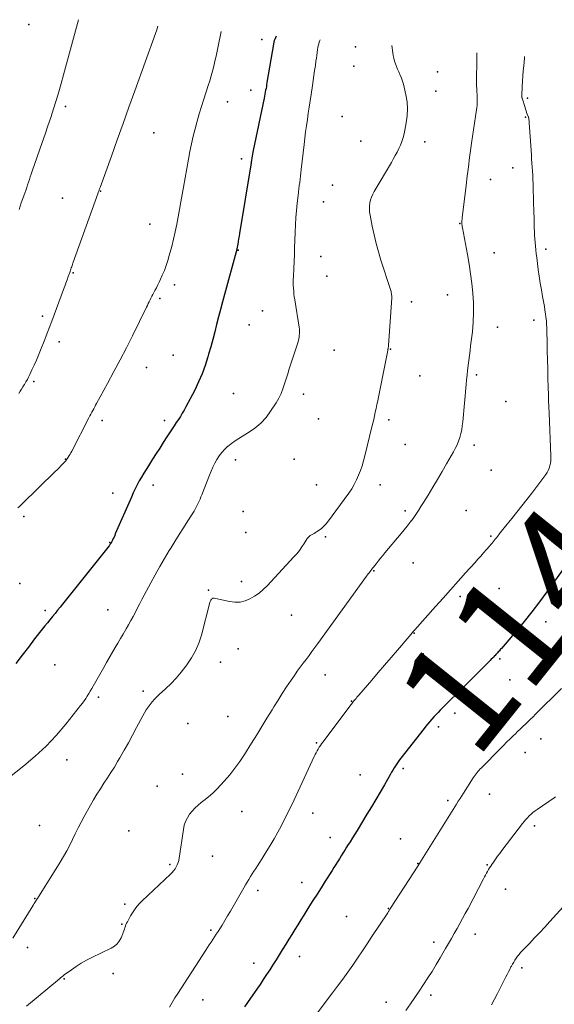
# Model space of a CAD drawing. Units: feet. Extents: x 1905000 to 1910014, y 570000 to 571596.
# Drawn here: x 1905996 to 1906092, y 571339 to 571516 of the extents above; entities that cross this region are included whole.
import ezdxf
from ezdxf.enums import TextEntityAlignment as Align

# ---------------------------------------------------------------- set-up
doc = ezdxf.new("R2010")
doc.units = ezdxf.units.FT
doc.header["$LTSCALE"] = 100
doc.header["$MEASUREMENT"] = 0
for name, color, linetype, lineweight in [('CONTOUR INDEX', 32, 'Continuous', 25), ('CONTOUR INDEX LABEL', 7, 'Continuous', 15), ('CONTOUR INTERMEDIATE', 40, 'Continuous', 15), ('SPOT ELEVATION DTM', 2, 'Continuous', 25)]:
    doc.layers.add(name, color=color, linetype=linetype, lineweight=lineweight)
doc.styles.add('slant', font='romans.shx', dxfattribs={"oblique": 14.999978})

msp = doc.modelspace()

# ---------------------------------------------------------------- linework, layer by layer
at = {"layer": 'CONTOUR INDEX', "flags": 128}
for points, elevation in [([(1906041.94, 571513.38), (1906041.7, 571512.79), (1906041.66, 571512.68), (1906041.62, 571512.58), (1906041.59, 571512.47), (1906041.57, 571512.36), (1906041.55, 571512.25), (1906041.52, 571512.14), (1906041.5, 571512.03), (1906041.49, 571511.91), (1906040.31, 571505), (1906040.25, 571504.65), (1906040.19, 571504.3), (1906040.13, 571503.95), (1906040.06, 571503.6), (1906039.99, 571503.25), (1906039.93, 571502.9), (1906039.86, 571502.55), (1906039.78, 571502.2), (1906037.83, 571492.76), (1906037.76, 571492.42), (1906037.7, 571492.09), (1906037.64, 571491.75), (1906037.58, 571491.42), (1906037.51, 571490.93), (1906037.49, 571490.84), (1906037.48, 571490.74), (1906037.47, 571490.64), (1906037.45, 571490.55), (1906037.44, 571490.45), (1906037.43, 571490.35), (1906037.41, 571490.26), (1906037.39, 571490.16), (1906035.35, 571477.78), (1906035.27, 571477.29), (1906035.19, 571476.8), (1906035.1, 571476.32), (1906035.02, 571475.83), (1906034.87, 571474.99), (1906034.85, 571474.92), (1906034.84, 571474.85), (1906034.83, 571474.79), (1906034.81, 571474.72), (1906034.79, 571474.65), (1906034.78, 571474.59), (1906034.76, 571474.52), (1906034.74, 571474.45), (1906032.63, 571466.79), (1906032.26, 571465.44), (1906031.9, 571464.09), (1906031.55, 571462.74), (1906031.21, 571461.39), (1906030.87, 571460.03), (1906030.51, 571458.68), (1906030.15, 571457.33), (1906029.78, 571455.99), (1906029.65, 571455.55), (1906029.16, 571454), (1906028.61, 571452.48), (1906027.97, 571451), (1906027.26, 571449.54), (1906025.69, 571446.53), (1906025.37, 571445.94), (1906025.03, 571445.36), (1906024.68, 571444.79), (1906024.31, 571444.23), (1906023.94, 571443.67), (1906023.56, 571443.11), (1906023.19, 571442.55), (1906022.83, 571441.99), (1906022.25, 571441.11), (1906021.6, 571440.1), (1906020.95, 571439.09), (1906020.3, 571438.09), (1906019.65, 571437.08), (1906018.9, 571435.91), (1906018.48, 571435.23), (1906018.06, 571434.54), (1906017.65, 571433.85), (1906017.26, 571433.15), (1906016.88, 571432.44), (1906016.52, 571431.72), (1906016.18, 571431), (1906015.85, 571430.26), (1906012.94, 571423.59), (1906012.82, 571423.31), (1906012.7, 571423.04), (1906012.57, 571422.77), (1906012.44, 571422.5), (1906012.27, 571422.14), (1906012.22, 571422.05), (1906012.17, 571421.96), (1906012.12, 571421.88), (1906012.07, 571421.79), (1906012.01, 571421.71), (1906011.95, 571421.63), (1906011.89, 571421.55), (1906011.83, 571421.47), (1906003.43, 571410.96), (1906002.97, 571410.39), (1906002.52, 571409.83), (1906002.06, 571409.26), (1906001.59, 571408.7), (1906001.13, 571408.14), (1906000.67, 571407.57), (1906000.21, 571407.01), (1905999.76, 571406.44), (1905998.37, 571404.67), (1905997.24, 571403.21), (1905996.11, 571401.74), (1905995, 571400.26)], 1160), ([(1906093.77, 571417.27), (1906090.8, 571413.15), (1906089.47, 571411.34), (1906088.1, 571409.56), (1906086.69, 571407.8), (1906085.25, 571406.07), (1906082.6, 571402.97), (1906082.46, 571402.81), (1906082.32, 571402.65), (1906082.18, 571402.49), (1906082.04, 571402.33), (1906081.9, 571402.17), (1906081.75, 571402.01), (1906081.61, 571401.86), (1906081.47, 571401.7), (1906081.37, 571401.6), (1906081.18, 571401.39), (1906080.98, 571401.19), (1906080.79, 571400.99), (1906080.59, 571400.78), (1906074.24, 571394.48), (1906073.66, 571393.91), (1906073.09, 571393.34), (1906072.52, 571392.76), (1906071.95, 571392.19), (1906071.58, 571391.82), (1906071.2, 571391.42), (1906070.82, 571391.02), (1906070.44, 571390.62), (1906070.07, 571390.21), (1906069.71, 571389.79), (1906069.35, 571389.37), (1906069, 571388.95), (1906068.66, 571388.52), (1906064.48, 571383.19), (1906064.22, 571382.84), (1906063.96, 571382.49), (1906063.72, 571382.13), (1906063.48, 571381.77), (1906063.25, 571381.4), (1906063.02, 571381.03), (1906062.8, 571380.65), (1906062.58, 571380.28), (1906061.49, 571378.35), (1906060.72, 571377.02), (1906059.94, 571375.69), (1906059.15, 571374.36), (1906058.35, 571373.05), (1906056.56, 571370.13), (1906056.14, 571369.45), (1906055.71, 571368.77), (1906055.29, 571368.09), (1906054.86, 571367.41), (1906054.66, 571367.09), (1906054.34, 571366.57), (1906054.01, 571366.05), (1906053.69, 571365.53), (1906053.37, 571365.01), (1906053.04, 571364.49), (1906052.71, 571363.97), (1906052.39, 571363.45), (1906052.06, 571362.93), (1906050.81, 571360.97), (1906050.08, 571359.81), (1906049.34, 571358.65), (1906048.6, 571357.49), (1906047.86, 571356.33), (1906047.49, 571355.74), (1906046.94, 571354.88), (1906046.4, 571354.01), (1906045.85, 571353.14), (1906045.32, 571352.27), (1906044.78, 571351.39), (1906044.24, 571350.52), (1906043.71, 571349.65), (1906043.17, 571348.78), (1906043.05, 571348.59), (1906042.5, 571347.69), (1906041.94, 571346.79), (1906041.37, 571345.9), (1906040.8, 571345.02), (1906040.22, 571344.13), (1906039.64, 571343.25), (1906039.05, 571342.38), (1906038.45, 571341.5), (1906037.34, 571339.89), (1906036.79, 571339.1), (1906036.22, 571338.32)], 1140)]:
    msp.add_lwpolyline(points, dxfattribs=dict(at, elevation=elevation))
at = {"layer": 'CONTOUR INTERMEDIATE', "flags": 128}
for points, elevation in [([(1906020.61, 571515.15), (1906020.4, 571514.52), (1906020.16, 571513.83), (1906016.46, 571503.49), (1906015.4, 571500.54), (1906014.35, 571497.6), (1906013.29, 571494.66), (1906012.22, 571491.72), (1906010.18, 571486.08), (1906010.14, 571485.96), (1906010.09, 571485.83), (1906010.05, 571485.71), (1906010.01, 571485.59), (1906009.96, 571485.47), (1906009.92, 571485.34), (1906009.87, 571485.22), (1906009.83, 571485.1), (1906005.28, 571472.4), (1906005.21, 571472.19), (1906005.14, 571471.98), (1906005.06, 571471.78), (1906004.99, 571471.57), (1906004.92, 571471.37), (1906004.85, 571471.16), (1906004.77, 571470.95), (1906004.7, 571470.75), (1906004.43, 571470), (1906004.23, 571469.43), (1906004.02, 571468.85), (1906003.81, 571468.27), (1906003.6, 571467.69), (1906001.9, 571463.1), (1906001.48, 571461.99), (1906001.06, 571460.88), (1906000.64, 571459.78), (1906000.21, 571458.67), (1905999.44, 571456.72), (1905999.07, 571455.82), (1905998.7, 571454.93), (1905998.31, 571454.05), (1905997.9, 571453.18), (1905997.51, 571452.34), (1905997.29, 571451.89), (1905997.06, 571451.44), (1905996.81, 571451), (1905996.56, 571450.57), (1905996.51, 571450.49), (1905996.27, 571450.1), (1905996.03, 571449.71), (1905995.79, 571449.32), (1905995.54, 571448.93)], 1168), ([(1906006.29, 571516.33), (1906003.6, 571506.39), (1906003.17, 571504.85), (1906002.73, 571503.31), (1906002.26, 571501.77), (1906001.78, 571500.24), (1906001.28, 571498.72), (1906000.77, 571497.19), (1906000.25, 571495.68), (1905999.73, 571494.16), (1905997.94, 571488.99), (1905997.77, 571488.5), (1905997.6, 571488.01), (1905997.43, 571487.52), (1905997.27, 571487.03), (1905997.11, 571486.54), (1905996.94, 571486.05), (1905996.77, 571485.56), (1905996.6, 571485.07), (1905995.97, 571483.28), (1905995.56, 571482.13)], 1172), ([(1906032.05, 571514.2), (1906031.99, 571513.89), (1906031.51, 571511.53), (1906031.33, 571510.63), (1906031.13, 571509.74), (1906030.92, 571508.85), (1906030.71, 571507.96), (1906030.47, 571507.08), (1906030.23, 571506.2), (1906029.97, 571505.32), (1906029.7, 571504.45), (1906028.91, 571502.03), (1906028.49, 571500.7), (1906028.09, 571499.36), (1906027.71, 571498.01), (1906027.34, 571496.66), (1906027, 571495.31), (1906026.68, 571493.94), (1906026.39, 571492.57), (1906026.13, 571491.2), (1906025.24, 571486.16), (1906025, 571484.82), (1906024.77, 571483.47), (1906024.53, 571482.13), (1906024.29, 571480.78), (1906024.03, 571479.44), (1906023.75, 571478.1), (1906023.44, 571476.77), (1906023.11, 571475.45), (1906022.68, 571473.81), (1906022.42, 571472.9), (1906022.12, 571472), (1906021.79, 571471.11), (1906021.42, 571470.24), (1906021.12, 571469.56), (1906020.87, 571469.03), (1906020.62, 571468.51), (1906020.36, 571467.99), (1906020.08, 571467.48), (1906019.88, 571467.11), (1906019.7, 571466.78), (1906019.53, 571466.46), (1906019.37, 571466.13), (1906019.2, 571465.8), (1906019.04, 571465.47), (1906018.88, 571465.14), (1906018.72, 571464.81), (1906018.56, 571464.48), (1906016.01, 571459.32), (1906014.93, 571457.16), (1906013.82, 571455.01), (1906012.69, 571452.87), (1906011.54, 571450.75), (1906009.57, 571447.15), (1906009.39, 571446.83), (1906009.22, 571446.5), (1906009.04, 571446.18), (1906008.87, 571445.85), (1906008.7, 571445.53), (1906008.52, 571445.2), (1906008.35, 571444.87), (1906008.18, 571444.54), (1906005.06, 571438.5), (1906004.92, 571438.23), (1906004.77, 571437.97), (1906004.61, 571437.72), (1906004.45, 571437.46), (1906004.24, 571437.14), (1906004.18, 571437.06), (1906004.12, 571436.97), (1906004.05, 571436.89), (1906003.98, 571436.81), (1906003.47, 571436.25), (1906003.13, 571435.89), (1906002.8, 571435.54), (1906002.46, 571435.19), (1906002.11, 571434.85), (1905996.05, 571428.97), (1905995.7, 571428.63), (1905995.34, 571428.28)], 1164), ([(1906049.92, 571512.72), (1906049.87, 571512.6), (1906049.75, 571512.28), (1906049.64, 571511.96), (1906049.56, 571511.63), (1906049.5, 571511.29), (1906049.45, 571510.94), (1906049.37, 571510.42), (1906049.3, 571509.9), (1906049.23, 571509.38), (1906049.15, 571508.86), (1906049.04, 571508.1), (1906048.91, 571507.19), (1906048.78, 571506.29), (1906048.65, 571505.39), (1906048.51, 571504.49), (1906048.26, 571502.82), (1906048.09, 571501.7), (1906047.92, 571500.58), (1906047.75, 571499.46), (1906047.59, 571498.33), (1906047.43, 571497.21), (1906047.28, 571496.09), (1906047.14, 571494.96), (1906047.01, 571493.83), (1906046.5, 571489.31), (1906046.43, 571488.73), (1906046.36, 571488.15), (1906046.28, 571487.57), (1906046.21, 571486.99), (1906046.13, 571486.41), (1906046.05, 571485.82), (1906045.99, 571485.24), (1906045.92, 571484.66), (1906045.77, 571483.23), (1906045.65, 571481.94), (1906045.54, 571480.64), (1906045.46, 571479.34), (1906045.4, 571478.04), (1906045.35, 571476.51), (1906045.3, 571475.26), (1906045.25, 571474), (1906045.2, 571472.75), (1906045.14, 571471.49), (1906045.07, 571470.04), (1906045.06, 571469.51), (1906045.05, 571468.98), (1906045.06, 571468.45), (1906045.09, 571467.92), (1906045.13, 571467.39), (1906045.18, 571466.86), (1906045.24, 571466.34), (1906045.32, 571465.82), (1906046.1, 571460.89), (1906046.15, 571460.51), (1906046.17, 571460.13), (1906046.17, 571459.75), (1906046.14, 571459.38), (1906046.09, 571459), (1906046.02, 571458.62), (1906045.93, 571458.25), (1906045.82, 571457.89), (1906044.62, 571454.27), (1906044.33, 571453.37), (1906044.04, 571452.47), (1906043.77, 571451.57), (1906043.49, 571450.66), (1906043.19, 571449.78), (1906042.84, 571448.91), (1906042.42, 571448.07), (1906041.94, 571447.26), (1906040.97, 571445.74), (1906040.14, 571444.61), (1906039.21, 571443.58), (1906038.14, 571442.69), (1906036.98, 571441.9), (1906035.91, 571441.26), (1906035.23, 571440.84), (1906034.56, 571440.4), (1906033.92, 571439.92), (1906033.3, 571439.42), (1906033.27, 571439.4), (1906032.7, 571438.87), (1906032.17, 571438.3), (1906031.7, 571437.68), (1906031.27, 571437.03), (1906030.89, 571436.35), (1906030.53, 571435.65), (1906030.21, 571434.94), (1906029.91, 571434.21), (1906028.54, 571430.65), (1906028.39, 571430.27), (1906028.24, 571429.9), (1906028.07, 571429.52), (1906027.91, 571429.15), (1906027.73, 571428.78), (1906027.55, 571428.41), (1906027.35, 571428.06), (1906027.14, 571427.71), (1906026.02, 571425.95), (1906025.24, 571424.72), (1906024.47, 571423.49), (1906023.7, 571422.25), (1906022.93, 571421.02), (1906022.68, 571420.62), (1906021.81, 571419.18), (1906020.96, 571417.72), (1906020.13, 571416.25), (1906019.32, 571414.77), (1906018.14, 571412.55), (1906017.74, 571411.79), (1906017.34, 571411.03), (1906016.94, 571410.27), (1906016.55, 571409.5), (1906016.16, 571408.74), (1906015.75, 571407.98), (1906015.33, 571407.23), (1906014.9, 571406.49), (1906014.82, 571406.35), (1906014.34, 571405.54), (1906013.86, 571404.73), (1906013.39, 571403.92), (1906012.92, 571403.11), (1906011.37, 571400.4), (1906010.87, 571399.54), (1906010.38, 571398.68), (1906009.89, 571397.82), (1906009.4, 571396.97), (1906008.94, 571396.15), (1906008.68, 571395.7), (1906008.41, 571395.25), (1906008.14, 571394.8), (1906007.87, 571394.36), (1906007.59, 571393.92), (1906007.3, 571393.49), (1906006.99, 571393.07), (1906006.67, 571392.66), (1906003.99, 571389.29), (1906002.26, 571387.26), (1906000.44, 571385.33), (1905998.49, 571383.52), (1905996.45, 571381.81), (1905992.03, 571378.36)], 1156), ([(1906062.84, 571511.65), (1906063.01, 571510.37), (1906063.09, 571509.87), (1906063.2, 571509.37), (1906063.34, 571508.87), (1906063.51, 571508.39), (1906063.69, 571507.91), (1906063.88, 571507.43), (1906064.08, 571506.95), (1906064.28, 571506.48), (1906064.34, 571506.35), (1906064.56, 571505.81), (1906064.75, 571505.26), (1906064.92, 571504.7), (1906065.07, 571504.14), (1906065.38, 571502.77), (1906065.59, 571501.52), (1906065.68, 571500.26), (1906065.62, 571499), (1906065.45, 571497.74), (1906065.04, 571495.75), (1906064.87, 571495.06), (1906064.67, 571494.38), (1906064.41, 571493.73), (1906064.11, 571493.08), (1906063.79, 571492.45), (1906063.45, 571491.82), (1906063.1, 571491.2), (1906062.75, 571490.58), (1906059.65, 571485.34), (1906059.39, 571484.85), (1906059.17, 571484.34), (1906059.01, 571483.82), (1906058.88, 571483.28), (1906058.81, 571482.73), (1906058.78, 571482.18), (1906058.82, 571481.63), (1906058.9, 571481.08), (1906059.3, 571479.08), (1906059.63, 571477.54), (1906060, 571476), (1906060.42, 571474.48), (1906060.88, 571472.97), (1906062.58, 571467.68), (1906062.64, 571467.49), (1906062.69, 571467.31), (1906062.73, 571467.12), (1906062.77, 571466.92), (1906062.8, 571466.73), (1906062.81, 571466.54), (1906062.82, 571466.35), (1906062.81, 571466.15), (1906062.23, 571457.57), (1906062.22, 571457.45), (1906062.21, 571457.34), (1906062.2, 571457.23), (1906062.18, 571457.12), (1906062.16, 571457), (1906062.14, 571456.89), (1906062.12, 571456.78), (1906062.1, 571456.67), (1906060.43, 571448.27), (1906060.29, 571447.6), (1906060.15, 571446.92), (1906060.01, 571446.25), (1906059.86, 571445.58), (1906059.71, 571444.9), (1906059.56, 571444.23), (1906059.4, 571443.56), (1906059.24, 571442.89), (1906057.97, 571437.67), (1906057.73, 571436.78), (1906057.47, 571435.9), (1906057.17, 571435.03), (1906056.85, 571434.17), (1906056.48, 571433.33), (1906056.07, 571432.51), (1906055.6, 571431.73), (1906055.08, 571430.97), (1906051.2, 571425.7), (1906050.87, 571425.3), (1906050.51, 571424.92), (1906050.12, 571424.58), (1906049.7, 571424.27), (1906049.27, 571423.98), (1906049.04, 571423.84), (1906048.81, 571423.7), (1906048.57, 571423.57), (1906048.33, 571423.45), (1906048.11, 571423.32), (1906047.9, 571423.16), (1906047.72, 571422.97), (1906047.57, 571422.76), (1906047.04, 571421.9), (1906046.61, 571421.26), (1906046.16, 571420.63), (1906045.68, 571420.03), (1906045.17, 571419.45), (1906040.33, 571414.25), (1906039.63, 571413.57), (1906038.88, 571412.94), (1906038.08, 571412.39), (1906037.24, 571411.89), (1906036.35, 571411.54), (1906035.44, 571411.32), (1906034.51, 571411.3), (1906033.56, 571411.4), (1906030.79, 571412.02), (1906030.64, 571412.02), (1906030.5, 571411.99), (1906030.39, 571411.92), (1906030.28, 571411.82), (1906030.19, 571411.68), (1906030.11, 571411.54), (1906030.05, 571411.39), (1906030, 571411.23), (1906028.46, 571405.37), (1906027.99, 571403.93), (1906027.42, 571402.55), (1906026.69, 571401.23), (1906025.86, 571399.97), (1906025.68, 571399.73), (1906024.83, 571398.65), (1906023.94, 571397.62), (1906022.99, 571396.63), (1906021.99, 571395.69), (1906020.85, 571394.67), (1906020.41, 571394.25), (1906019.99, 571393.81), (1906019.59, 571393.35), (1906019.21, 571392.87), (1906018.86, 571392.37), (1906018.52, 571391.86), (1906018.21, 571391.34), (1906017.91, 571390.8), (1906016.78, 571388.68), (1906016.05, 571387.31), (1906015.3, 571385.94), (1906014.53, 571384.59), (1906013.76, 571383.24), (1906013.36, 571382.56), (1906012.76, 571381.56), (1906012.15, 571380.57), (1906011.53, 571379.6), (1906010.89, 571378.63), (1906010.25, 571377.66), (1906009.63, 571376.68), (1906009.03, 571375.68), (1906008.45, 571374.67), (1906007.3, 571372.62), (1906006.75, 571371.61), (1906006.21, 571370.59), (1906005.7, 571369.55), (1906005.2, 571368.51), (1906004.7, 571367.47), (1906004.17, 571366.44), (1906003.6, 571365.44), (1906003, 571364.44), (1905998.9, 571357.85), (1905998.84, 571357.77), (1905998.56, 571357.34), (1905998.43, 571357.14), (1905998.3, 571356.94), (1905998.17, 571356.74), (1905998.04, 571356.53), (1905994.42, 571350.7)], 1152), ([(1906078.18, 571510.38), (1906078.19, 571509.87), (1906078.2, 571509.18), (1906078.19, 571508.49), (1906078.12, 571505.87), (1906078.11, 571505.37), (1906078.11, 571504.87), (1906078.13, 571504.38), (1906078.16, 571503.88), (1906078.18, 571503.69), (1906078.2, 571503.29), (1906078.22, 571502.89), (1906078.24, 571502.48), (1906078.26, 571502.08), (1906078.26, 571501.68), (1906078.24, 571501.28), (1906078.21, 571500.88), (1906078.16, 571500.48), (1906077.93, 571498.87), (1906077.76, 571497.67), (1906077.59, 571496.47), (1906077.42, 571495.27), (1906077.24, 571494.07), (1906077.11, 571493.14), (1906076.87, 571491.47), (1906076.65, 571489.8), (1906076.43, 571488.13), (1906076.23, 571486.46), (1906075.53, 571480.59), (1906075.51, 571480.37), (1906075.49, 571480.14), (1906075.49, 571479.91), (1906075.49, 571479.68), (1906075.5, 571479.45), (1906075.51, 571479.22), (1906075.54, 571478.99), (1906075.58, 571478.77), (1906076.48, 571473.99), (1906076.78, 571472.26), (1906077.05, 571470.53), (1906077.27, 571468.79), (1906077.46, 571467.04), (1906077.57, 571465.3), (1906077.6, 571463.55), (1906077.52, 571461.81), (1906077.37, 571460.06), (1906077.06, 571457.55), (1906076.96, 571456.66), (1906076.85, 571455.78), (1906076.74, 571454.9), (1906076.62, 571454.02), (1906076.62, 571453.95), (1906076.51, 571453.1), (1906076.41, 571452.25), (1906076.33, 571451.4), (1906076.25, 571450.55), (1906075.65, 571443.81), (1906075.56, 571443.1), (1906075.45, 571442.4), (1906075.29, 571441.7), (1906075.1, 571441.01), (1906074.86, 571440.33), (1906074.6, 571439.66), (1906074.29, 571439.02), (1906073.95, 571438.39), (1906072.72, 571436.27), (1906071.9, 571434.85), (1906071.06, 571433.43), (1906070.22, 571432.02), (1906069.37, 571430.61), (1906068.56, 571429.27), (1906068.1, 571428.54), (1906067.64, 571427.82), (1906067.16, 571427.11), (1906066.66, 571426.41), (1906066.15, 571425.72), (1906065.63, 571425.03), (1906065.09, 571424.36), (1906064.55, 571423.7), (1906061.6, 571420.19), (1906061.19, 571419.71), (1906060.79, 571419.22), (1906060.38, 571418.72), (1906059.99, 571418.23), (1906059.5, 571417.63), (1906059.35, 571417.43), (1906059.2, 571417.23), (1906059.05, 571417.03), (1906058.9, 571416.83), (1906058.74, 571416.61), (1906058.59, 571416.4), (1906058.44, 571416.2), (1906058.29, 571415.99), (1906049.48, 571403.84), (1906048.96, 571403.12), (1906048.43, 571402.41), (1906047.9, 571401.69), (1906047.36, 571400.98), (1906046.82, 571400.27), (1906046.29, 571399.55), (1906045.77, 571398.83), (1906045.26, 571398.1), (1906044.65, 571397.22), (1906043.85, 571396.04), (1906043.07, 571394.85), (1906042.31, 571393.64), (1906041.56, 571392.43), (1906041.22, 571391.86), (1906040.31, 571390.35), (1906039.39, 571388.85), (1906038.47, 571387.36), (1906037.53, 571385.87), (1906036.23, 571383.82), (1906035.39, 571382.57), (1906034.52, 571381.35), (1906033.58, 571380.17), (1906032.61, 571379.03), (1906032, 571378.34), (1906031.28, 571377.58), (1906030.53, 571376.85), (1906029.74, 571376.17), (1906028.92, 571375.52), (1906028.45, 571375.16), (1906027.87, 571374.69), (1906027.32, 571374.18), (1906026.82, 571373.63), (1906026.35, 571373.04), (1906025.95, 571372.42), (1906025.62, 571371.76), (1906025.39, 571371.06), (1906025.23, 571370.33), (1906024.47, 571365.15), (1906024.39, 571364.73), (1906024.27, 571364.33), (1906024.12, 571363.94), (1906023.93, 571363.56), (1906023.71, 571363.2), (1906023.46, 571362.85), (1906023.19, 571362.53), (1906022.89, 571362.23), (1906017.81, 571357.46), (1906017.2, 571356.83), (1906016.63, 571356.17), (1906016.13, 571355.46), (1906015.68, 571354.71), (1906015.11, 571353.68), (1906014.98, 571353.42), (1906014.86, 571353.15), (1906014.76, 571352.87), (1906014.67, 571352.59), (1906014.58, 571352.31), (1906014.49, 571352.02), (1906014.38, 571351.75), (1906014.27, 571351.47), (1906013.97, 571350.76), (1906013.64, 571350.19), (1906013.25, 571349.68), (1906012.76, 571349.26), (1906012.2, 571348.91), (1906008.67, 571347.2), (1906007.72, 571346.71), (1906006.79, 571346.18), (1906005.89, 571345.61), (1906005.01, 571345.01), (1906003.73, 571344.08), (1906003.5, 571343.91), (1906003.28, 571343.74), (1906003.06, 571343.57), (1906002.84, 571343.39), (1905996.89, 571338.46)], 1148), ([(1906086.8, 571509.67), (1906086.77, 571509.38), (1906086.64, 571508.02), (1906086.55, 571507.1), (1906086.48, 571506.18), (1906086.42, 571505.25), (1906086.37, 571504.33), (1906086.29, 571502.6), (1906086.29, 571502.54), (1906086.29, 571502.49), (1906086.3, 571502.43), (1906086.3, 571502.38), (1906086.31, 571502.32), (1906086.32, 571502.27), (1906086.33, 571502.21), (1906086.35, 571502.16), (1906086.87, 571500.47), (1906086.96, 571500.18), (1906087.06, 571499.88), (1906087.17, 571499.59), (1906087.28, 571499.3), (1906087.49, 571498.76), (1906087.5, 571498.74), (1906087.51, 571498.73), (1906087.51, 571498.71), (1906087.52, 571498.69), (1906087.53, 571498.62), (1906087.54, 571498.61), (1906087.54, 571498.59), (1906087.54, 571498.57), (1906087.55, 571498.55), (1906088.02, 571491.98), (1906088.07, 571491.24), (1906088.12, 571490.49), (1906088.17, 571489.75), (1906088.21, 571489), (1906088.26, 571488.25), (1906088.29, 571487.51), (1906088.32, 571486.76), (1906088.35, 571486.01), (1906088.48, 571481.43), (1906088.5, 571480.77), (1906088.51, 571480.11), (1906088.53, 571479.45), (1906088.55, 571478.8), (1906088.58, 571478.14), (1906088.61, 571477.48), (1906088.65, 571476.82), (1906088.69, 571476.17), (1906088.69, 571476.14), (1906088.75, 571475.47), (1906088.82, 571474.81), (1906088.89, 571474.14), (1906088.98, 571473.48), (1906089.27, 571471.28), (1906089.44, 571470.06), (1906089.62, 571468.83), (1906089.82, 571467.61), (1906090.04, 571466.39), (1906090.25, 571465.22), (1906090.37, 571464.59), (1906090.47, 571463.96), (1906090.56, 571463.32), (1906090.65, 571462.69), (1906090.72, 571462.05), (1906090.77, 571461.42), (1906090.81, 571460.78), (1906090.83, 571460.14), (1906090.85, 571458.2), (1906090.88, 571456.6), (1906090.92, 571454.99), (1906090.96, 571453.38), (1906091, 571451.78), (1906091.06, 571449.92), (1906091.09, 571448.79), (1906091.13, 571447.66), (1906091.18, 571446.53), (1906091.23, 571445.4), (1906091.56, 571437.67), (1906091.56, 571437.23), (1906091.53, 571436.78), (1906091.47, 571436.34), (1906091.37, 571435.91), (1906091.23, 571435.48), (1906091.07, 571435.07), (1906090.85, 571434.69), (1906090.6, 571434.32), (1906088.09, 571430.97), (1906087.21, 571429.8), (1906086.32, 571428.65), (1906085.41, 571427.5), (1906084.49, 571426.37), (1906083.12, 571424.69), (1906082.88, 571424.4), (1906082.64, 571424.1), (1906082.41, 571423.81), (1906082.17, 571423.51), (1906082.09, 571423.4), (1906081.89, 571423.16), (1906081.7, 571422.91), (1906081.51, 571422.67), (1906081.32, 571422.43), (1906081.12, 571422.18), (1906080.92, 571421.94), (1906080.72, 571421.71), (1906080.52, 571421.47), (1906079.91, 571420.77), (1906079.39, 571420.19), (1906078.88, 571419.61), (1906078.37, 571419.03), (1906077.85, 571418.45), (1906076.16, 571416.57), (1906074.8, 571415.06), (1906073.44, 571413.54), (1906072.08, 571412.02), (1906070.72, 571410.51), (1906066.96, 571406.31), (1906066.92, 571406.26), (1906066.87, 571406.21), (1906066.83, 571406.16), (1906066.78, 571406.1), (1906066.74, 571406.05), (1906066.7, 571406), (1906066.65, 571405.94), (1906066.61, 571405.89), (1906066.45, 571405.7), (1906066.33, 571405.55), (1906066.21, 571405.4), (1906066.08, 571405.25), (1906065.96, 571405.1), (1906063.87, 571402.67), (1906062.71, 571401.31), (1906061.54, 571399.95), (1906060.37, 571398.59), (1906059.21, 571397.23), (1906056.89, 571394.53), (1906056.72, 571394.34), (1906056.55, 571394.14), (1906056.38, 571393.95), (1906056.21, 571393.76), (1906055.94, 571393.45), (1906055.91, 571393.41), (1906055.87, 571393.37), (1906055.84, 571393.33), (1906055.81, 571393.28), (1906055.77, 571393.24), (1906055.74, 571393.19), (1906055.71, 571393.15), (1906055.68, 571393.11), (1906055.67, 571393.09), (1906055.63, 571393.03), (1906055.59, 571392.98), (1906055.55, 571392.93), (1906055.51, 571392.87), (1906050.37, 571386.08), (1906050.15, 571385.77), (1906049.94, 571385.46), (1906049.73, 571385.14), (1906049.54, 571384.81), (1906049.36, 571384.48), (1906049.18, 571384.14), (1906049.01, 571383.81), (1906048.84, 571383.46), (1906045.56, 571376.42), (1906044.84, 571374.9), (1906044.09, 571373.38), (1906043.33, 571371.87), (1906042.54, 571370.37), (1906042.24, 571369.81), (1906041.58, 571368.61), (1906040.9, 571367.42), (1906040.18, 571366.25), (1906039.45, 571365.09), (1906038.6, 571363.77), (1906038.28, 571363.28), (1906037.96, 571362.78), (1906037.64, 571362.29), (1906037.33, 571361.8), (1906037.01, 571361.3), (1906036.71, 571360.8), (1906036.41, 571360.3), (1906036.11, 571359.79), (1906034.2, 571356.43), (1906033.71, 571355.58), (1906033.21, 571354.74), (1906032.71, 571353.9), (1906032.2, 571353.06), (1906031.78, 571352.37), (1906031.47, 571351.89), (1906031.16, 571351.41), (1906030.85, 571350.93), (1906030.53, 571350.46), (1906030.21, 571349.98), (1906029.89, 571349.51), (1906029.57, 571349.03), (1906029.26, 571348.55), (1906024.21, 571340.73), (1906023.69, 571339.92), (1906023.19, 571339.1), (1906022.7, 571338.27)], 1144), ([(1906093.44, 571395.7), (1906088.77, 571391.08), (1906088.32, 571390.63), (1906087.86, 571390.18), (1906087.4, 571389.74), (1906086.94, 571389.29), (1906086.47, 571388.85), (1906086.01, 571388.41), (1906085.54, 571387.97), (1906085.08, 571387.52), (1906084.78, 571387.23), (1906084.17, 571386.64), (1906083.56, 571386.05), (1906082.96, 571385.45), (1906082.36, 571384.85), (1906079, 571381.45), (1906078.8, 571381.24), (1906078.6, 571381.03), (1906078.41, 571380.8), (1906078.22, 571380.58), (1906078.04, 571380.35), (1906077.87, 571380.11), (1906077.7, 571379.87), (1906077.54, 571379.63), (1906075.75, 571376.84), (1906075.45, 571376.36), (1906075.14, 571375.87), (1906074.83, 571375.39), (1906074.53, 571374.9), (1906074.22, 571374.41), (1906073.92, 571373.93), (1906073.61, 571373.44), (1906073.31, 571372.95), (1906067.91, 571364.31), (1906067.87, 571364.25), (1906067.84, 571364.19), (1906067.8, 571364.13), (1906067.77, 571364.08), (1906067.75, 571364.05), (1906067.72, 571364), (1906067.7, 571363.96), (1906067.67, 571363.91), (1906067.64, 571363.87), (1906067.61, 571363.82), (1906067.59, 571363.77), (1906067.56, 571363.73), (1906067.53, 571363.68), (1906062.61, 571356.1), (1906062.55, 571356), (1906062.48, 571355.9), (1906062.42, 571355.8), (1906062.35, 571355.7), (1906062.29, 571355.6), (1906062.22, 571355.5), (1906062.16, 571355.4), (1906062.09, 571355.3), (1906059.25, 571350.98), (1906058.39, 571349.69), (1906057.52, 571348.4), (1906056.65, 571347.12), (1906055.77, 571345.85), (1906054.87, 571344.58), (1906053.97, 571343.32), (1906053.05, 571342.07), (1906052.12, 571340.83), (1906049.02, 571336.73)], 1136), ([(1906092.39, 571376.2), (1906092.12, 571376.01), (1906089.05, 571373.91), (1906088.68, 571373.64), (1906088.31, 571373.36), (1906087.96, 571373.06), (1906087.62, 571372.74), (1906087.3, 571372.41), (1906086.98, 571372.07), (1906086.69, 571371.72), (1906086.4, 571371.36), (1906082.69, 571366.51), (1906082.31, 571366), (1906081.93, 571365.49), (1906081.56, 571364.97), (1906081.19, 571364.44), (1906080.89, 571364.02), (1906080.68, 571363.7), (1906080.47, 571363.38), (1906080.28, 571363.06), (1906080.08, 571362.73), (1906079.9, 571362.4), (1906079.72, 571362.07), (1906079.54, 571361.74), (1906079.36, 571361.4), (1906076.59, 571356.07), (1906076.1, 571355.16), (1906075.62, 571354.24), (1906075.12, 571353.33), (1906074.62, 571352.42), (1906074.11, 571351.52), (1906073.6, 571350.62), (1906073.08, 571349.72), (1906072.55, 571348.83), (1906071.56, 571347.14), (1906070.83, 571345.93), (1906070.1, 571344.72), (1906069.34, 571343.53), (1906068.57, 571342.34), (1906067.79, 571341.16), (1906066.99, 571340), (1906066.18, 571338.84), (1906065.36, 571337.69)], 1132), ([(1906094.95, 571357.67), (1906091.37, 571353.72), (1906090.46, 571352.72), (1906089.53, 571351.72), (1906088.6, 571350.74), (1906087.66, 571349.76), (1906086.36, 571348.42), (1906086.07, 571348.1), (1906085.79, 571347.78), (1906085.53, 571347.45), (1906085.29, 571347.1), (1906085.05, 571346.75), (1906084.83, 571346.39), (1906084.62, 571346.02), (1906084.41, 571345.65), (1906084.34, 571345.51), (1906084.11, 571345.06), (1906083.88, 571344.61), (1906083.65, 571344.16), (1906083.42, 571343.72), (1906081.88, 571340.7), (1906081.37, 571339.7), (1906080.85, 571338.7)], 1128)]:
    msp.add_lwpolyline(points, dxfattribs=dict(at, elevation=elevation))
at = {"layer": 'SPOT ELEVATION DTM'}
for p in [(1905997.32, 571515.49, 1175.6), (1906039.39, 571512.75, 1161.1), (1906056.28, 571511.46, 1152.6), (1906056.01, 571507.97, 1152.6), (1906071.06, 571506.92, 1151.4), (1906037.37, 571503.64, 1161.3), (1906070.75, 571503.46, 1151.6), (1906033.17, 571501.5, 1162.6), (1906087.31, 571502.19, 1143.5), (1906003.93, 571500.69, 1171.4), (1906053.87, 571498.85, 1153.1), (1906086.93, 571498.77, 1144.2), (1906019.87, 571495.96, 1166.2), (1906057.25, 571494.45, 1153.1), (1906068.77, 571494.3, 1151.4), (1906035.7, 571491.26, 1160.8), (1906084.67, 571489.62, 1145.1), (1906080.65, 571487.5, 1146.3), (1906010.27, 571485.41, 1167.9), (1906052.12, 571486.47, 1153.5), (1906003.41, 571484.14, 1169.9), (1906050.51, 571483.48, 1153.9), (1906019.14, 571479.46, 1165.7), (1906075.08, 571479.57, 1148.1), (1906035.12, 571474.77, 1159.9), (1906090.61, 571474.93, 1143.4), (1906050.02, 571473.64, 1154.4), (1906081.31, 571474.29, 1146.4), (1906005.32, 571470.68, 1167.8), (1906051.11, 571470.06, 1154.5), (1906023.6, 571468.54, 1163.4), (1906020.98, 571466.03, 1163.6), (1906066.37, 571465.48, 1151.3), (1906072.91, 571466.74, 1149.6), (1906039.52, 571463.84, 1157.5), (1905999.78, 571462.86, 1168.7), (1906088.47, 571462.12, 1144.6), (1906037.09, 571461.3, 1157.9), (1906081.88, 571460.87, 1147.1), (1906002.78, 571458.27, 1167.1), (1906052.42, 571456.71, 1154.7), (1906062.6, 571456.9, 1151.9), (1906023.4, 571455.82, 1162.1), (1906018.55, 571453.6, 1162.8), (1906067.87, 571452.11, 1150.9), (1906078.11, 571452.28, 1147.4), (1905998.22, 571451.09, 1167.7), (1906034.24, 571448.95, 1158.3), (1906046.91, 571448.81, 1155.1), (1906083.41, 571447.51, 1146.3), (1906049.63, 571444.34, 1155.2), (1906062.31, 571444.2, 1151.2), (1906010.57, 571444.03, 1163.3), (1906021.84, 571444.07, 1160.7), (1906065.24, 571439.73, 1150.4), (1906077.71, 571439.6, 1147.3), (1906003.95, 571437.09, 1164.1), (1906045.24, 571437.08, 1154.3), (1906034.64, 571436.96, 1154.7), (1906080.74, 571435.13, 1146.1), (1906019.74, 571432.39, 1159.2), (1906049.24, 571432.47, 1154.8), (1906060.74, 571432.44, 1150.6), (1906012.46, 571430.93, 1160.9), (1905996.41, 571426.74, 1163.4), (1906035.98, 571427.62, 1152.9), (1906065.23, 571427.79, 1148.7), (1906076.26, 571427.82, 1145.8), (1906036.49, 571423.86, 1152.7), (1906050.89, 571423.05, 1151.8), (1906080.73, 571423.2, 1144.3), (1906011.97, 571422.06, 1160.1), (1906066.66, 571418.38, 1146.4), (1906059.6, 571416.95, 1147.8), (1905995.68, 571414.64, 1162.2), (1906035.69, 571415.02, 1152.7), (1906029.77, 571413.48, 1152.1), (1906075.14, 571412.33, 1143.4), (1906082.21, 571413.74, 1142.1), (1906000.27, 571409.8, 1160.6), (1906011.6, 571409.91, 1157.5), (1906044.75, 571408.93, 1150.8), (1906090.63, 571407.75, 1139.3), (1906066.88, 571405.71, 1143.9), (1906035.08, 571402.9, 1151.2), (1906068.47, 571401.95, 1142.9), (1906002, 571400, 1158.1), (1906031.91, 571400.45, 1151.1), (1906082.34, 571401.1, 1139.7), (1906050.8, 571398.22, 1146.5), (1906084.12, 571397.31, 1138.5), (1906017.99, 571395.27, 1152.7), (1906009.89, 571394.16, 1155.5), (1906055.53, 571393.47, 1144.1), (1906074.19, 571391.28, 1139.3), (1906026.02, 571389.44, 1149.6), (1906033.23, 571390.66, 1150.1), (1906071.28, 571388.81, 1139.4), (1906049.26, 571385.95, 1144.2), (1906089.71, 571386.66, 1134.8), (1906086.9, 571384.19, 1134.8), (1906004.21, 571382.88, 1155.2), (1906025.04, 571380.29, 1149.1), (1906064.87, 571381.3, 1139.5), (1906057.15, 571380.19, 1141.6), (1906020.47, 571378.14, 1148.8), (1906080.46, 571376.68, 1134.6), (1906072.93, 571375.54, 1136.6), (1906035.76, 571373.52, 1146.8), (1906048.57, 571373.27, 1142.6), (1905999.23, 571371.01, 1154.2), (1906015.35, 571370.07, 1148.5), (1906088.6, 571370.94, 1131.3), (1906051.7, 571368.85, 1141.1), (1906064.38, 571368.59, 1137.6), (1906030.46, 571365.47, 1146.7), (1906022.77, 571364, 1148.5), (1906067.5, 571364.2, 1136.1), (1906080.03, 571363.96, 1132.2), (1906046.58, 571360.73, 1141.1), (1906038.67, 571359.33, 1143.1), (1906083.38, 571359.54, 1130.4), (1905998.44, 571357.86, 1152.1), (1906014.64, 571356.82, 1148.2), (1906062.24, 571356.08, 1136.1), (1906054.66, 571354.64, 1137.9), (1906014.09, 571353.21, 1148.2), (1906030.19, 571352.16, 1144.5), (1906077.9, 571351.45, 1130.9), (1905997.07, 571349, 1150.9), (1906070.4, 571349.99, 1132.8), (1906046.2, 571347.43, 1138.9), (1906037.94, 571346.18, 1141.1), (1906086.27, 571345.33, 1127.4), (1906003.7, 571343.39, 1147.8), (1906012.52, 571344.36, 1147.9), (1906028.71, 571339.6, 1141.7), (1906069.9, 571340.42, 1131.4), (1906061.79, 571339.17, 1133.2)]:
    msp.add_point(p, dxfattribs=at)

# ---------------------------------------------------------------- texts
at = {"layer": 'CONTOUR INDEX LABEL', "style": 'slant', "oblique": 15}
msp.add_text('1140', height=20, rotation=51.3622, dxfattribs=at).set_placement((1906089.02, 571412.38, 1140), align=Align.MIDDLE_CENTER)

doc.saveas('drawing.dxf')
